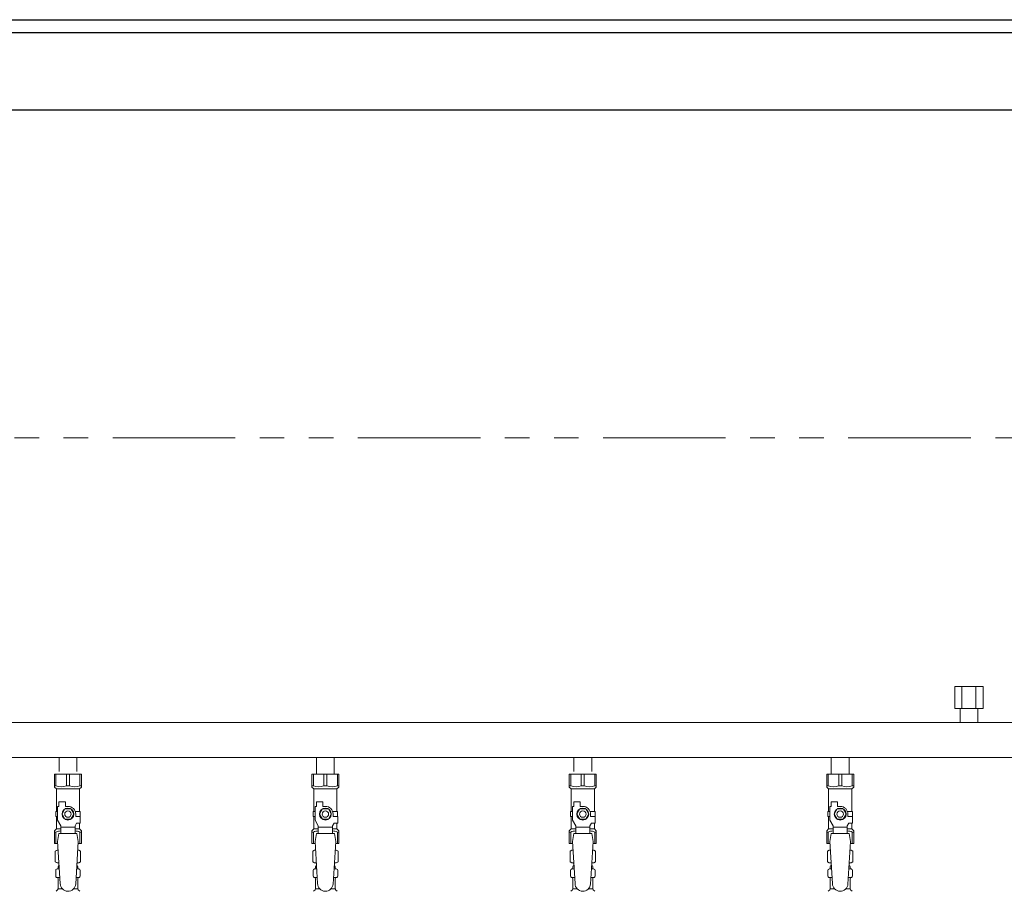
# Model space of a CAD drawing. Units: millimetres. Extents: x 3804 to 12864, y 7320 to 12242.
# Drawn here: x 6427 to 7192, y 9121 to 9799 of the extents above; entities that cross this region are included whole.
import ezdxf

# ---------------------------------------------------------------- set-up
doc = ezdxf.new("R2010")
doc.units = ezdxf.units.MM
doc.linetypes.add('PHANTOM', pattern=[63.5, 31.75, -6.35, 6.35, -6.35, 6.35, -6.35])
doc.linetypes.add('実線', pattern=[0])
for name, color, linetype in [('CSLAYER17', 7, 'Continuous'), ('NoLayerName_009', 7, 'Continuous'), ('ガス管', 7, 'Continuous')]:
    doc.layers.add(name, color=color, linetype=linetype)

msp = doc.modelspace()

# ---------------------------------------------------------------- linework, layer by layer
at = {"color": 1, "linetype": 'Continuous', "lineweight": 25}
for p, q in [((5359.97, 9799), (6609.97, 9799)), ((6609.97, 9799), (7859.97, 9799)), ((5359.97, 9789), (7859.97, 9789)), ((5359.97, 9729), (12359.97, 9729))]:
    msp.add_line(p, q, dxfattribs=at)
at = {"color": 1, "linetype": 'PHANTOM', "lineweight": 9, "ltscale": 3}
msp.add_line((12309.97, 9474), (5409.97, 9474), dxfattribs=at)
at = {"color": 3, "lineweight": 9}
for p, q in [((6456.53, 9138.7), (6458.28, 9138.7)), ((6471.66, 9138.7), (6473.41, 9138.7)), ((6656.53, 9138.7), (6658.28, 9138.7)), ((6671.66, 9138.7), (6673.41, 9138.7)), ((6856.53, 9138.7), (6858.28, 9138.7)), ((6871.66, 9138.7), (6873.41, 9138.7)), ((7056.53, 9138.7), (7058.28, 9138.7)), ((7071.66, 9138.7), (7073.41, 9138.7)), ((6456.53, 9132.1), (6458.68, 9132.1)), ((6471.26, 9132.1), (6473.41, 9132.1)), ((6656.53, 9132.1), (6658.68, 9132.1)), ((6671.26, 9132.1), (6673.41, 9132.1)), ((6856.53, 9132.1), (6858.68, 9132.1)), ((6871.26, 9132.1), (6873.41, 9132.1)), ((7056.53, 9132.1), (7058.68, 9132.1)), ((7071.26, 9132.1), (7073.41, 9132.1)), ((6457.27, 9123.31), (6460.57, 9123.31)), ((6469.36, 9123.31), (6472.67, 9123.31)), ((6657.27, 9123.31), (6660.57, 9123.31)), ((6669.36, 9123.31), (6672.67, 9123.31)), ((6857.27, 9123.31), (6860.57, 9123.31)), ((6869.36, 9123.31), (6872.67, 9123.31)), ((7057.27, 9123.31), (7060.57, 9123.31)), ((7069.36, 9123.31), (7072.67, 9123.31))]:
    msp.add_line(p, q, dxfattribs=at)
at = {"layer": 'CSLAYER17', "color": 3, "lineweight": 9}
for p, q in [((6454.47, 9212.4), (6475.47, 9212.4)), ((6454.47, 9202.4), (6454.47, 9212.4)), ((6455.65, 9203.4), (6455.65, 9212.4)), ((6463.78, 9203.4), (6463.78, 9212.4)), ((6466.15, 9203.4), (6466.15, 9212.4)), ((6474.28, 9203.4), (6474.28, 9212.4)), ((6475.47, 9202.4), (6475.47, 9212.4)), ((6654.47, 9212.4), (6675.47, 9212.4)), ((6654.47, 9202.4), (6654.47, 9212.4)), ((6655.65, 9203.4), (6655.65, 9212.4)), ((6663.78, 9203.4), (6663.78, 9212.4)), ((6666.15, 9203.4), (6666.15, 9212.4)), ((6674.28, 9203.4), (6674.28, 9212.4)), ((6675.47, 9202.4), (6675.47, 9212.4)), ((6854.47, 9212.4), (6875.47, 9212.4)), ((6854.47, 9202.4), (6854.47, 9212.4)), ((6855.65, 9203.4), (6855.65, 9212.4)), ((6863.78, 9203.4), (6863.78, 9212.4)), ((6866.15, 9203.4), (6866.15, 9212.4)), ((6874.28, 9203.4), (6874.28, 9212.4)), ((6875.47, 9202.4), (6875.47, 9212.4)), ((7054.47, 9212.4), (7075.47, 9212.4)), ((7054.47, 9202.4), (7054.47, 9212.4)), ((7055.65, 9203.4), (7055.65, 9212.4)), ((7063.78, 9203.4), (7063.78, 9212.4)), ((7066.15, 9203.4), (7066.15, 9212.4)), ((7074.28, 9203.4), (7074.28, 9212.4)), ((7075.47, 9202.4), (7075.47, 9212.4)), ((6455.65, 9203.4), (6454.47, 9203.4)), ((6463.78, 9203.4), (6466.15, 9203.4)), ((6474.28, 9203.4), (6475.47, 9203.4)), ((6655.65, 9203.4), (6654.47, 9203.4)), ((6663.78, 9203.4), (6666.15, 9203.4)), ((6674.28, 9203.4), (6675.47, 9203.4)), ((6855.65, 9203.4), (6854.47, 9203.4)), ((6863.78, 9203.4), (6866.15, 9203.4)), ((6874.28, 9203.4), (6875.47, 9203.4)), ((7055.65, 9203.4), (7054.47, 9203.4)), ((7063.78, 9203.4), (7066.15, 9203.4)), ((7074.28, 9203.4), (7075.47, 9203.4)), ((6454.47, 9202.4), (6455.97, 9200.9)), ((6455.97, 9183.4), (6455.97, 9200.9)), ((6455.97, 9200.9), (6473.97, 9200.9)), ((6475.47, 9202.4), (6473.97, 9200.9)), ((6473.97, 9183.4), (6473.97, 9200.9)), ((6654.47, 9202.4), (6655.97, 9200.9)), ((6655.97, 9183.4), (6655.97, 9200.9)), ((6655.97, 9200.9), (6673.97, 9200.9)), ((6675.47, 9202.4), (6673.97, 9200.9)), ((6673.97, 9183.4), (6673.97, 9200.9)), ((6854.47, 9202.4), (6855.97, 9200.9)), ((6855.97, 9183.4), (6855.97, 9200.9)), ((6855.97, 9200.9), (6873.97, 9200.9)), ((6875.47, 9202.4), (6873.97, 9200.9)), ((6873.97, 9183.4), (6873.97, 9200.9)), ((7054.47, 9202.4), (7055.97, 9200.9)), ((7055.97, 9183.4), (7055.97, 9200.9)), ((7055.97, 9200.9), (7073.97, 9200.9)), ((7075.47, 9202.4), (7073.97, 9200.9)), ((7073.97, 9183.4), (7073.97, 9200.9)), ((6457.97, 9187.4), (6457.97, 9191)), ((6457.97, 9191), (6462.97, 9191)), ((6462.97, 9187.4), (6462.97, 9191)), ((6657.97, 9187.4), (6657.97, 9191)), ((6657.97, 9191), (6662.97, 9191)), ((6662.97, 9187.4), (6662.97, 9191)), ((6857.97, 9187.4), (6857.97, 9191)), ((6857.97, 9191), (6862.97, 9191)), ((6862.97, 9187.4), (6862.97, 9191)), ((7057.97, 9187.4), (7057.97, 9191)), ((7057.97, 9191), (7062.97, 9191)), ((7062.97, 9187.4), (7062.97, 9191)), ((6456.97, 9183.4), (6455.47, 9183.4)), ((6455.47, 9183.4), (6455.47, 9179.4)), ((6456.97, 9176.65), (6456.97, 9187.4)), ((6457.97, 9187.4), (6456.97, 9187.4)), ((6462.66, 9185.4), (6460.35, 9181.4)), ((6460.35, 9181.4), (6462.66, 9177.4)), ((6467.28, 9185.4), (6462.66, 9185.4)), ((6464.97, 9187.4), (6462.97, 9187.4)), ((6469.59, 9181.4), (6467.28, 9185.4)), ((6467.28, 9177.4), (6469.59, 9181.4)), ((6470.63, 9183.4), (6474.47, 9183.4)), ((6470.97, 9181.4), (6470.97, 9179.4)), ((6474.47, 9183.4), (6474.47, 9179.4)), ((6474.47, 9183.4), (6474.47, 9179.4)), ((6656.97, 9183.4), (6655.47, 9183.4)), ((6655.47, 9183.4), (6655.47, 9179.4)), ((6656.97, 9176.65), (6656.97, 9187.4)), ((6657.97, 9187.4), (6656.97, 9187.4)), ((6662.66, 9185.4), (6660.35, 9181.4)), ((6660.35, 9181.4), (6662.66, 9177.4)), ((6667.28, 9185.4), (6662.66, 9185.4)), ((6664.97, 9187.4), (6662.97, 9187.4)), ((6669.59, 9181.4), (6667.28, 9185.4)), ((6667.28, 9177.4), (6669.59, 9181.4)), ((6670.63, 9183.4), (6674.47, 9183.4)), ((6670.97, 9181.4), (6670.97, 9179.4)), ((6674.47, 9183.4), (6674.47, 9179.4)), ((6674.47, 9183.4), (6674.47, 9179.4)), ((6856.97, 9183.4), (6855.47, 9183.4)), ((6855.47, 9183.4), (6855.47, 9179.4)), ((6856.97, 9176.65), (6856.97, 9187.4)), ((6857.97, 9187.4), (6856.97, 9187.4)), ((6862.66, 9185.4), (6860.35, 9181.4)), ((6860.35, 9181.4), (6862.66, 9177.4)), ((6867.28, 9185.4), (6862.66, 9185.4)), ((6864.97, 9187.4), (6862.97, 9187.4)), ((6869.59, 9181.4), (6867.28, 9185.4)), ((6867.28, 9177.4), (6869.59, 9181.4)), ((6870.63, 9183.4), (6874.47, 9183.4)), ((6870.97, 9181.4), (6870.97, 9179.4)), ((6874.47, 9183.4), (6874.47, 9179.4)), ((6874.47, 9183.4), (6874.47, 9179.4)), ((7056.97, 9183.4), (7055.47, 9183.4)), ((7055.47, 9183.4), (7055.47, 9179.4)), ((7056.97, 9176.65), (7056.97, 9187.4)), ((7057.97, 9187.4), (7056.97, 9187.4)), ((7062.66, 9185.4), (7060.35, 9181.4)), ((7060.35, 9181.4), (7062.66, 9177.4)), ((7067.28, 9185.4), (7062.66, 9185.4)), ((7064.97, 9187.4), (7062.97, 9187.4)), ((7069.59, 9181.4), (7067.28, 9185.4)), ((7067.28, 9177.4), (7069.59, 9181.4)), ((7070.63, 9183.4), (7074.47, 9183.4)), ((7070.97, 9181.4), (7070.97, 9179.4)), ((7074.47, 9183.4), (7074.47, 9179.4)), ((7074.47, 9183.4), (7074.47, 9179.4)), ((6455.47, 9179.4), (6456.97, 9179.4)), ((6455.97, 9169.9), (6455.97, 9179.4)), ((6459.47, 9172.32), (6456.97, 9176.65)), ((6462.66, 9177.4), (6467.28, 9177.4)), ((6470.47, 9172.32), (6471.67, 9174.4)), ((6474.57, 9179.4), (6470.97, 9179.4)), ((6474.57, 9174.4), (6471.67, 9174.4)), ((6473.97, 9169.9), (6473.97, 9174.4)), ((6474.57, 9174.4), (6474.57, 9179.4)), ((6655.47, 9179.4), (6656.97, 9179.4)), ((6655.97, 9169.9), (6655.97, 9179.4)), ((6659.47, 9172.32), (6656.97, 9176.65)), ((6662.66, 9177.4), (6667.28, 9177.4)), ((6670.47, 9172.32), (6671.67, 9174.4)), ((6674.57, 9179.4), (6670.97, 9179.4)), ((6674.57, 9174.4), (6671.67, 9174.4)), ((6673.97, 9169.9), (6673.97, 9174.4)), ((6674.57, 9174.4), (6674.57, 9179.4)), ((6855.47, 9179.4), (6856.97, 9179.4)), ((6855.97, 9169.9), (6855.97, 9179.4)), ((6859.47, 9172.32), (6856.97, 9176.65)), ((6862.66, 9177.4), (6867.28, 9177.4)), ((6870.47, 9172.32), (6871.67, 9174.4)), ((6874.57, 9179.4), (6870.97, 9179.4)), ((6874.57, 9174.4), (6871.67, 9174.4)), ((6873.97, 9169.9), (6873.97, 9174.4)), ((6874.57, 9174.4), (6874.57, 9179.4)), ((7055.47, 9179.4), (7056.97, 9179.4)), ((7055.97, 9169.9), (7055.97, 9179.4)), ((7059.47, 9172.32), (7056.97, 9176.65)), ((7062.66, 9177.4), (7067.28, 9177.4)), ((7070.47, 9172.32), (7071.67, 9174.4)), ((7074.57, 9179.4), (7070.97, 9179.4)), ((7074.57, 9174.4), (7071.67, 9174.4)), ((7073.97, 9169.9), (7073.97, 9174.4)), ((7074.57, 9174.4), (7074.57, 9179.4)), ((6454.47, 9168.4), (6455.97, 9169.9)), ((6454.47, 9168.4), (6454.47, 9158.4)), ((6455.65, 9167.4), (6454.47, 9167.4)), ((6455.65, 9167.4), (6455.65, 9158.4)), ((6455.97, 9169.9), (6459.47, 9169.9)), ((6457.97, 9166.4), (6456.97, 9160.2)), ((6471.97, 9166.41), (6457.97, 9166.41)), ((6459.47, 9166.41), (6459.47, 9172.32)), ((6470.47, 9171.18), (6459.47, 9171.18)), ((6470.47, 9166.41), (6470.47, 9172.32)), ((6470.47, 9169.9), (6473.97, 9169.9)), ((6471.97, 9166.4), (6472.97, 9160.2)), ((6475.47, 9168.4), (6473.97, 9169.9)), ((6474.28, 9167.4), (6474.28, 9158.4)), ((6474.28, 9167.4), (6475.47, 9167.4)), ((6475.47, 9168.4), (6475.47, 9158.4)), ((6654.47, 9168.4), (6655.97, 9169.9)), ((6654.47, 9168.4), (6654.47, 9158.4)), ((6655.65, 9167.4), (6654.47, 9167.4)), ((6655.65, 9167.4), (6655.65, 9158.4)), ((6655.97, 9169.9), (6659.47, 9169.9)), ((6657.97, 9166.4), (6656.97, 9160.2)), ((6671.97, 9166.41), (6657.97, 9166.41)), ((6659.47, 9166.41), (6659.47, 9172.32)), ((6670.47, 9171.18), (6659.47, 9171.18)), ((6670.47, 9166.41), (6670.47, 9172.32)), ((6670.47, 9169.9), (6673.97, 9169.9)), ((6671.97, 9166.4), (6672.97, 9160.2)), ((6675.47, 9168.4), (6673.97, 9169.9)), ((6674.28, 9167.4), (6674.28, 9158.4)), ((6674.28, 9167.4), (6675.47, 9167.4)), ((6675.47, 9168.4), (6675.47, 9158.4)), ((6854.47, 9168.4), (6855.97, 9169.9)), ((6854.47, 9168.4), (6854.47, 9158.4)), ((6855.65, 9167.4), (6854.47, 9167.4)), ((6855.65, 9167.4), (6855.65, 9158.4)), ((6855.97, 9169.9), (6859.47, 9169.9)), ((6857.97, 9166.4), (6856.97, 9160.2)), ((6871.97, 9166.41), (6857.97, 9166.41)), ((6859.47, 9166.41), (6859.47, 9172.32)), ((6870.47, 9171.18), (6859.47, 9171.18)), ((6870.47, 9166.41), (6870.47, 9172.32)), ((6870.47, 9169.9), (6873.97, 9169.9)), ((6871.97, 9166.4), (6872.97, 9160.2)), ((6875.47, 9168.4), (6873.97, 9169.9)), ((6874.28, 9167.4), (6874.28, 9158.4)), ((6874.28, 9167.4), (6875.47, 9167.4)), ((6875.47, 9168.4), (6875.47, 9158.4)), ((7054.47, 9168.4), (7055.97, 9169.9)), ((7054.47, 9168.4), (7054.47, 9158.4)), ((7055.65, 9167.4), (7054.47, 9167.4)), ((7055.65, 9167.4), (7055.65, 9158.4)), ((7055.97, 9169.9), (7059.47, 9169.9)), ((7057.97, 9166.4), (7056.97, 9160.2)), ((7071.97, 9166.41), (7057.97, 9166.41)), ((7059.47, 9166.41), (7059.47, 9172.32)), ((7070.47, 9171.18), (7059.47, 9171.18)), ((7070.47, 9166.41), (7070.47, 9172.32)), ((7070.47, 9169.9), (7073.97, 9169.9)), ((7071.97, 9166.4), (7072.97, 9160.2)), ((7075.47, 9168.4), (7073.97, 9169.9)), ((7074.28, 9167.4), (7074.28, 9158.4)), ((7074.28, 9167.4), (7075.47, 9167.4)), ((7075.47, 9168.4), (7075.47, 9158.4)), ((6454.47, 9158.4), (6457.08, 9158.4)), ((6456.97, 9160.2), (6458.97, 9127.4)), ((6472.97, 9160.2), (6470.96, 9127.03)), ((6472.86, 9158.4), (6475.47, 9158.4)), ((6654.47, 9158.4), (6657.08, 9158.4)), ((6656.97, 9160.2), (6658.97, 9127.4)), ((6672.97, 9160.2), (6670.96, 9127.03)), ((6672.86, 9158.4), (6675.47, 9158.4)), ((6854.47, 9158.4), (6857.08, 9158.4)), ((6856.97, 9160.2), (6858.97, 9127.4)), ((6872.97, 9160.2), (6870.96, 9127.03)), ((6872.86, 9158.4), (6875.47, 9158.4)), ((7054.47, 9158.4), (7057.08, 9158.4)), ((7056.97, 9160.2), (7058.97, 9127.4)), ((7072.97, 9160.2), (7070.96, 9127.03)), ((7072.86, 9158.4), (7075.47, 9158.4))]:
    msp.add_line(p, q, dxfattribs=at)
for centre, radius in [((6464.97, 9181.4), 4.62), ((6464.97, 9181.4), 2.5), ((6664.97, 9181.4), 4.62), ((6664.97, 9181.4), 2.5), ((6864.97, 9181.4), 4.62), ((6864.97, 9181.4), 2.5), ((7064.97, 9181.4), 4.62), ((7064.97, 9181.4), 2.5)]:
    msp.add_circle(centre, radius, dxfattribs=at)
for centre, radius, start, end in [((6459.72, 9212.3), 9.79, 245.4827, 294.5173), ((6470.22, 9212.3), 9.79, 245.4827, 294.5173), ((6659.72, 9212.3), 9.79, 245.4827, 294.5173), ((6670.22, 9212.3), 9.79, 245.4827, 294.5173), ((6859.72, 9212.3), 9.79, 245.4827, 294.5173), ((6870.22, 9212.3), 9.79, 245.4827, 294.5173), ((7059.72, 9212.3), 9.79, 245.4827, 294.5173), ((7070.22, 9212.3), 9.79, 245.4827, 294.5173), ((6464.97, 9181.4), 6, 0, 90), ((6664.97, 9181.4), 6, 0, 90), ((6864.97, 9181.4), 6, 0, 90), ((7064.97, 9181.4), 6, 0, 90), ((6459.72, 9158.49), 9.79, 91.46347, 114.5173), ((6470.22, 9158.49), 9.79, 65.4827, 88.53653), ((6659.72, 9158.49), 9.79, 91.46347, 114.5173), ((6670.22, 9158.49), 9.79, 65.4827, 88.53653), ((6859.72, 9158.49), 9.79, 91.46347, 114.5173), ((6870.22, 9158.49), 9.79, 65.4827, 88.53653), ((7059.72, 9158.49), 9.79, 91.46347, 114.5173), ((7070.22, 9158.49), 9.79, 65.4827, 88.53653), ((6464.97, 9127.4), 6, 180, 356.52979), ((6664.97, 9127.4), 6, 180, 356.52979), ((6864.97, 9127.4), 6, 180, 356.52979), ((7064.97, 9127.4), 6, 180, 356.52979)]:
    msp.add_arc(centre, radius, start, end, dxfattribs=at)
at = {"layer": 'NoLayerName_009', "color": 3, "linetype": 'Continuous', "lineweight": 9}
for p, q in [((6455.15, 9152.64), (6456.47, 9153.4)), ((6455.15, 9152.64), (6455.15, 9144.16)), ((6456.47, 9153.4), (6457.38, 9153.4)), ((6456.47, 9153.4), (6457.38, 9153.4)), ((6472.55, 9153.4), (6473.47, 9153.4)), ((6472.55, 9153.4), (6473.47, 9153.4)), ((6474.78, 9152.64), (6473.47, 9153.4)), ((6474.78, 9152.64), (6474.78, 9144.16)), ((6655.15, 9152.64), (6656.47, 9153.4)), ((6655.15, 9152.64), (6655.15, 9144.16)), ((6656.47, 9153.4), (6657.38, 9153.4)), ((6656.47, 9153.4), (6657.38, 9153.4)), ((6672.55, 9153.4), (6673.47, 9153.4)), ((6672.55, 9153.4), (6673.47, 9153.4)), ((6674.78, 9152.64), (6673.47, 9153.4)), ((6674.78, 9152.64), (6674.78, 9144.16)), ((6855.15, 9152.64), (6856.47, 9153.4)), ((6855.15, 9152.64), (6855.15, 9144.16)), ((6856.47, 9153.4), (6857.38, 9153.4)), ((6856.47, 9153.4), (6857.38, 9153.4)), ((6872.55, 9153.4), (6873.47, 9153.4)), ((6872.55, 9153.4), (6873.47, 9153.4)), ((6874.78, 9152.64), (6873.47, 9153.4)), ((6874.78, 9152.64), (6874.78, 9144.16)), ((7055.15, 9152.64), (7056.47, 9153.4)), ((7055.15, 9152.64), (7055.15, 9144.16)), ((7056.47, 9153.4), (7057.38, 9153.4)), ((7056.47, 9153.4), (7057.38, 9153.4)), ((7072.55, 9153.4), (7073.47, 9153.4)), ((7072.55, 9153.4), (7073.47, 9153.4)), ((7074.78, 9152.64), (7073.47, 9153.4)), ((7074.78, 9152.64), (7074.78, 9144.16)), ((6455.15, 9144.16), (6456.47, 9143.4)), ((6456.47, 9143.4), (6457.99, 9143.4)), ((6457.97, 9142.9), (6457.97, 9141.4)), ((6471.95, 9143.4), (6473.47, 9143.4)), ((6471.97, 9142.9), (6471.97, 9141.4)), ((6474.78, 9144.16), (6473.47, 9143.4)), ((6655.15, 9144.16), (6656.47, 9143.4)), ((6656.47, 9143.4), (6657.99, 9143.4)), ((6657.97, 9142.9), (6657.97, 9141.4)), ((6671.95, 9143.4), (6673.47, 9143.4)), ((6671.97, 9142.9), (6671.97, 9141.4)), ((6674.78, 9144.16), (6673.47, 9143.4)), ((6855.15, 9144.16), (6856.47, 9143.4)), ((6856.47, 9143.4), (6857.99, 9143.4)), ((6857.97, 9142.9), (6857.97, 9141.4)), ((6871.95, 9143.4), (6873.47, 9143.4)), ((6871.97, 9142.9), (6871.97, 9141.4)), ((6874.78, 9144.16), (6873.47, 9143.4)), ((7055.15, 9144.16), (7056.47, 9143.4)), ((7056.47, 9143.4), (7057.99, 9143.4)), ((7057.97, 9142.9), (7057.97, 9141.4)), ((7071.95, 9143.4), (7073.47, 9143.4)), ((7071.97, 9142.9), (7071.97, 9141.4)), ((7074.78, 9144.16), (7073.47, 9143.4)), ((6455.42, 9133.16), (6455.42, 9137.63)), ((6456.16, 9138.6), (6456.53, 9138.7)), ((6457.27, 9139.66), (6457.27, 9140.4)), ((6457.97, 9141.4), (6458.11, 9141.4)), ((6471.83, 9141.4), (6471.97, 9141.4)), ((6472.67, 9139.66), (6472.67, 9140.4)), ((6473.78, 9138.6), (6473.41, 9138.7)), ((6474.52, 9133.16), (6474.52, 9137.63)), ((6655.42, 9133.16), (6655.42, 9137.63)), ((6656.16, 9138.6), (6656.53, 9138.7)), ((6657.27, 9139.66), (6657.27, 9140.4)), ((6657.97, 9141.4), (6658.11, 9141.4)), ((6671.83, 9141.4), (6671.97, 9141.4)), ((6672.67, 9139.66), (6672.67, 9140.4)), ((6673.78, 9138.6), (6673.41, 9138.7)), ((6674.52, 9133.16), (6674.52, 9137.63)), ((6855.42, 9133.16), (6855.42, 9137.63)), ((6856.16, 9138.6), (6856.53, 9138.7)), ((6857.27, 9139.66), (6857.27, 9140.4)), ((6857.97, 9141.4), (6858.11, 9141.4)), ((6871.83, 9141.4), (6871.97, 9141.4)), ((6872.67, 9139.66), (6872.67, 9140.4)), ((6873.78, 9138.6), (6873.41, 9138.7)), ((6874.52, 9133.16), (6874.52, 9137.63)), ((7055.42, 9133.16), (7055.42, 9137.63)), ((7056.16, 9138.6), (7056.53, 9138.7)), ((7057.27, 9139.66), (7057.27, 9140.4)), ((7057.97, 9141.4), (7058.11, 9141.4)), ((7071.83, 9141.4), (7071.97, 9141.4)), ((7072.67, 9139.66), (7072.67, 9140.4)), ((7073.78, 9138.6), (7073.41, 9138.7)), ((7074.52, 9133.16), (7074.52, 9137.63)), ((6456.16, 9132.19), (6456.53, 9132.1)), ((6457.27, 9123.31), (6457.27, 9131.13)), ((6472.67, 9123.31), (6472.67, 9131.13)), ((6473.78, 9132.19), (6473.41, 9132.1)), ((6656.16, 9132.19), (6656.53, 9132.1)), ((6657.27, 9123.31), (6657.27, 9131.13)), ((6672.67, 9123.31), (6672.67, 9131.13)), ((6673.78, 9132.19), (6673.41, 9132.1)), ((6856.16, 9132.19), (6856.53, 9132.1)), ((6857.27, 9123.31), (6857.27, 9131.13)), ((6872.67, 9123.31), (6872.67, 9131.13)), ((6873.78, 9132.19), (6873.41, 9132.1)), ((7056.16, 9132.19), (7056.53, 9132.1)), ((7057.27, 9123.31), (7057.27, 9131.13)), ((7072.67, 9123.31), (7072.67, 9131.13)), ((7073.78, 9132.19), (7073.41, 9132.1)), ((6455.71, 9121.34), (6456.97, 9122.6)), ((6474.22, 9121.34), (6472.96, 9122.6)), ((6655.71, 9121.34), (6656.97, 9122.6)), ((6674.22, 9121.34), (6672.96, 9122.6)), ((6855.71, 9121.34), (6856.97, 9122.6)), ((6874.22, 9121.34), (6872.96, 9122.6)), ((7055.71, 9121.34), (7056.97, 9122.6)), ((7074.22, 9121.34), (7072.96, 9122.6))]:
    msp.add_line(p, q, dxfattribs=at)
for centre, radius, start, end in [((6457.61, 9149.05), 4.34, 92.95287, 115.61576), ((6472.33, 9149.05), 4.34, 64.38424, 87.01703), ((6657.61, 9149.05), 4.34, 92.95287, 115.61576), ((6672.33, 9149.05), 4.34, 64.38424, 87.01703), ((6857.61, 9149.05), 4.34, 92.95287, 115.61576), ((6872.33, 9149.05), 4.34, 64.38424, 87.01703), ((7057.61, 9149.05), 4.34, 92.95287, 115.61576), ((7072.33, 9149.05), 4.34, 64.38424, 87.01703), ((6457.61, 9147.74), 4.34, 244.38424, 275.07767), ((6457.47, 9142.9), 0.5, 360, 90), ((6472.33, 9147.74), 4.34, 264.99658, 295.61576), ((6472.47, 9142.9), 0.5, 90, 180), ((6657.61, 9147.74), 4.34, 244.38424, 275.07767), ((6657.47, 9142.9), 0.5, 360, 90), ((6672.33, 9147.74), 4.34, 264.99658, 295.61576), ((6672.47, 9142.9), 0.5, 90, 180), ((6857.61, 9147.74), 4.34, 244.38424, 275.07767), ((6857.47, 9142.9), 0.5, 360, 90), ((6872.33, 9147.74), 4.34, 264.99658, 295.61576), ((6872.47, 9142.9), 0.5, 90, 180), ((7057.61, 9147.74), 4.34, 244.38424, 275.07767), ((7057.47, 9142.9), 0.5, 360, 90), ((7072.33, 9147.74), 4.34, 264.99658, 295.61576), ((7072.47, 9142.9), 0.5, 90, 180), ((6456.42, 9137.63), 1, 105.00001, 180), ((6456.27, 9139.66), 1, 285.00001, 360), ((6458.27, 9140.4), 1, 98.79848, 180), ((6457.31, 9139.7), 0.612, 89.99999, 90.16865), ((6471.67, 9140.4), 1, 360, 80.83833), ((6473.67, 9139.66), 1, 180, 254.99999), ((6473.52, 9137.63), 1, 360, 74.99999), ((6656.42, 9137.63), 1, 105.00001, 180), ((6656.27, 9139.66), 1, 285.00001, 360), ((6658.27, 9140.4), 1, 98.79848, 180), ((6657.31, 9139.7), 0.612, 89.99999, 90.16865), ((6671.67, 9140.4), 1, 360, 80.83833), ((6673.67, 9139.66), 1, 180, 254.99999), ((6673.52, 9137.63), 1, 360, 74.99999), ((6856.42, 9137.63), 1, 105.00001, 180), ((6856.27, 9139.66), 1, 285.00001, 360), ((6858.27, 9140.4), 1, 98.79848, 180), ((6857.31, 9139.7), 0.612, 89.99999, 90.16865), ((6871.67, 9140.4), 1, 360, 80.83833), ((6873.67, 9139.66), 1, 180, 254.99999), ((6873.52, 9137.63), 1, 360, 74.99999), ((7056.42, 9137.63), 1, 105.00001, 180), ((7056.27, 9139.66), 1, 285.00001, 360), ((7058.27, 9140.4), 1, 98.79848, 180), ((7057.31, 9139.7), 0.612, 89.99999, 90.16865), ((7071.67, 9140.4), 1, 360, 80.83833), ((7073.67, 9139.66), 1, 180, 254.99999), ((7073.52, 9137.63), 1, 360, 74.99999), ((6456.42, 9133.16), 1, 180, 254.99999), ((6456.27, 9131.13), 1, 360, 74.99999), ((6473.67, 9131.13), 1, 105.00001, 180), ((6473.52, 9133.16), 1, 285.00001, 360), ((6656.42, 9133.16), 1, 180, 254.99999), ((6656.27, 9131.13), 1, 360, 74.99999), ((6673.67, 9131.13), 1, 105.00001, 180), ((6673.52, 9133.16), 1, 285.00001, 360), ((6856.42, 9133.16), 1, 180, 254.99999), ((6856.27, 9131.13), 1, 360, 74.99999), ((6873.67, 9131.13), 1, 105.00001, 180), ((6873.52, 9133.16), 1, 285.00001, 360), ((7056.42, 9133.16), 1, 180, 254.99999), ((7056.27, 9131.13), 1, 360, 74.99999), ((7073.67, 9131.13), 1, 105.00001, 180), ((7073.52, 9133.16), 1, 285.00001, 360), ((6456.27, 9123.31), 1, 315, 360), ((6473.67, 9123.31), 1, 180, 225), ((6656.27, 9123.31), 1, 315, 360), ((6673.67, 9123.31), 1, 180, 225), ((6856.27, 9123.31), 1, 315, 360), ((6873.67, 9123.31), 1, 180, 225), ((7056.27, 9123.31), 1, 315, 360), ((7073.67, 9123.31), 1, 180, 225)]:
    msp.add_arc(centre, radius, start, end, dxfattribs=at)
at = {"layer": 'ガス管', "color": 3, "linetype": '実線', "lineweight": 9, "ltscale": 0.001}
for p, q in [((7175.94, 9280.6), (7154, 9280.6)), ((7154, 9280.6), (7154, 9263.6)), ((7159.48, 9280.6), (7159.48, 9263.6)), ((7170.45, 9280.6), (7170.45, 9263.6)), ((7175.94, 9280.6), (7175.94, 9263.6)), ((7175.94, 9263.6), (7154, 9263.6)), ((7158.07, 9263.6), (7158.07, 9252.6)), ((7171.87, 9263.6), (7171.87, 9252.6)), ((6386.97, 9252.6), (7342.97, 9252.6)), ((6386.97, 9225.4), (7342.97, 9225.4)), ((6458.07, 9214.4), (6458.07, 9225.4)), ((6471.87, 9214.4), (6471.87, 9225.4)), ((6658.07, 9225.4), (6658.07, 9212.4)), ((6671.87, 9225.4), (6671.87, 9212.4)), ((6858.07, 9214.4), (6858.07, 9225.4)), ((6871.87, 9214.4), (6871.87, 9225.4)), ((7058.07, 9225.4), (7058.07, 9212.4)), ((7071.87, 9225.4), (7071.87, 9212.4))]:
    msp.add_line(p, q, dxfattribs=at)

doc.saveas('drawing.dxf')
